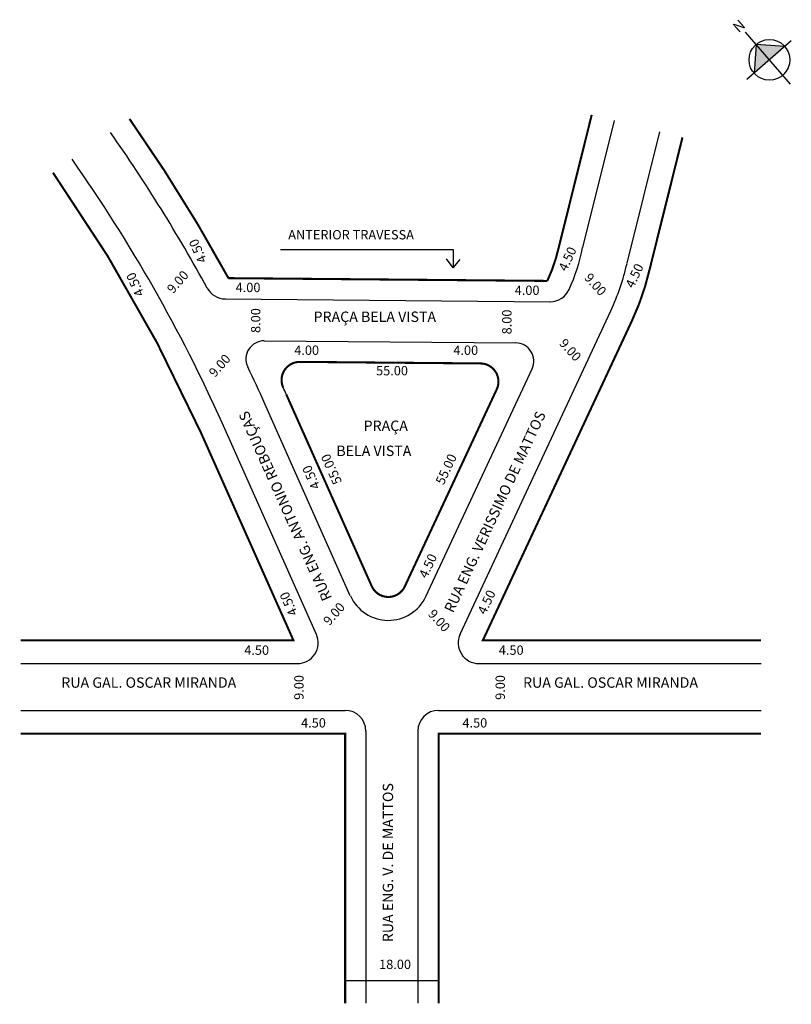
# Model space of a CAD drawing. Extents: x -70 to 78, y -66 to 124.
import ezdxf

# ---------------------------------------------------------------- set-up
doc = ezdxf.new("R2010")
doc.units = 0
doc.header["$MEASUREMENT"] = 0
doc.layers.get('0').update_dxf_attribs({"linetype": 'CONTINUOUS'})
doc.styles.get("Standard").update_dxf_attribs({"font": 'ARIAL.TTF'})

msp = doc.modelspace()

# ---------------------------------------------------------------- hatches: boundary and pattern name
at = {"linetype": 'ByBlock'}
for points in [[(71.44, 119.21), (71.05, 113.68), (74.01, 116.25)], [(76.97, 118.82), (74.01, 116.25), (71.44, 119.21)]]:
    msp.add_hatch(color=7, dxfattribs=at).paths.add_polyline_path(points)

# ---------------------------------------------------------------- linework, layer by layer
for p, q in [((78.06, 111.57), (69.42, 121.55)), ((78.22, 119.9), (69.64, 112.47)), ((71.44, 119.21), (71.05, 113.68)), ((76.97, 118.82), (71.44, 119.21))]:
    msp.add_line(p, q, dxfattribs=at)
for p, q in [((38.1, 80.12), (44.17, 104.58)), ((46.63, 77.13), (52.91, 102.41)), ((-20.12, 79.71), (13.12, 79.71)), ((13.12, 79.71), (13.12, 76.21)), ((13.12, 76.21), (11.89, 77.93)), ((13.12, 76.21), (14.5, 77.81)), ((-30.71, 70.23), (31.78, 69.68)), ((14.46, 5.71), (43.49, 67.96)), ((-23.21, 62.16), (25.19, 61.74)), ((7.91, 12.96), (28.34, 56.76)), ((-6.65, 13.09), (-23.09, 50.03)), ((-13.18, 5.65), (-31.31, 46.36)), ((-70.08, 0.02), (-16.84, 0.02)), ((18.09, 0.02), (72.39, 0.02)), ((-70.08, -8.98), (-7.65, -8.98)), ((10.35, -8.98), (72.39, -8.98)), ((-3.65, -12.98), (-3.65, -65.37)), ((6.35, -12.98), (6.35, -65.37)), ((-7.65, -61.01), (10.35, -61.01))]:
    msp.add_line(p, q)
at = {"const_width": 0.4}
for points in [[(39.81, 105.66), (33.48, 80.2, -0.053945), (31.26, 73.69), (-30.1, 74.22, 0.027942), (-49.14, 104.87, 35.788999)], [(72.39, 4.52), (18.87, 4.52), (47.57, 66.06, 0.052955), (50.99, 76.05), (57.28, 101.32)], [(-70.08, 4.52), (-17.61, 4.52), (-35.42, 44.52, 0.047258), (-63.88, 94.53, 21.160632)], [(-18.99, 51.87), (-2.53, 14.92, 0.643222), (3.83, 14.86), (21.53, 52.82, 0.545784), (18.39, 57.8), (-16.35, 58.1, 0.548454), (-19.57, 53.15)]]:
    msp.add_lwpolyline(points, format="xyb", dxfattribs=at)
for points in [[(-70.08, -13.48), (-7.65, -13.48), (-7.65, -65.37)], [(10.35, -65.37), (10.35, -13.48), (72.39, -13.48)]]:
    msp.add_lwpolyline(points, dxfattribs=at)
at = {"linetype": 'ByBlock'}
msp.add_circle((74.01, 116.25), 3.92, dxfattribs=at)
for centre, radius, start, end in [((-313.64, -80.69), 318.6, 28.6987, 35.0512), ((-313.64, -80.69), 309.6, 24.227, 35.0512), ((2.25, 87.19), 36.5, 335.444, 348.8327), ((2.25, 87.19), 45.5, 335, 347.125), ((-30.67, 74.23), 4, 208.6987, 269.5), ((31.81, 73.68), 4, 269.5, 335.444), ((-23.25, 58.66), 3.5, 89.5, 205.6342), ((25.16, 58.24), 3.5, 335, 89.5), ((-313.64, -80.69), 318.6, 24.2238, 25.6342), ((-313.64, -80.69), 323.1, 24.2222, 24.471), ((-313.64, -80.69), 318.6, 23.7733, 23.7762), ((0.66, 16.34), 8, 204, 335), ((18.09, 4.02), 4, 155, 270), ((-16.84, 4.02), 4, 270, 24), ((-7.65, -12.98), 4, 360, 90), ((10.35, -12.98), 4, 90, 180)]:
    msp.add_arc(centre, radius, start, end)

# ---------------------------------------------------------------- texts
for s, height, p in [('ANTERIOR TRAVESSA', 1.8, (-18.6, 81.68)), ('4.00', 1.8, (-28.72, 71.53)), ('4.00', 1.8, (24.99, 70.99)), ('PRAÇA BELA VISTA', 2, (-13.72, 65.79)), ('4.00', 1.8, (-17.44, 59.45)), ('4.00', 1.8, (13.18, 59.45)), ('55.00', 1.8, (-1.69, 55.51)), ('PRAÇA ', 2, (-4.09, 44.8)), ('BELA VISTA', 2, (-9.34, 39.98)), ('4.50', 1.8, (-27.06, 1.71)), ('4.50', 1.8, (21.93, 1.71)), ('RUA GAL. OSCAR MIRANDA', 2, (-62.27, -4.63)), ('RUA GAL. OSCAR MIRANDA', 2, (26.6, -4.63)), ('4.50', 1.8, (-16.13, -12.29)), ('4.50', 1.8, (14.93, -12.29)), ('18.00', 1.8, (-1.11, -58.78))]:
    msp.add_text(s, height=height).set_placement(p)
for s, height, rotation, p in [('4.50', 1.8, 114.1509, (-34.19, 77.62)), ('4.50', 1.8, 65, (34.95, 75.38)), ('4.50', 1.8, 65, (47.84, 72.15)), ('4.50', 1.8, 114.1509, (-46.27, 71.17)), ('9.00', 1.8, 48.7025, (-40.76, 71.12)), ('9.00', 1.8, 312.082, (38.26, 74.19)), ('8.00', 1.8, 90, (-23.97, 63.67)), ('8.00', 1.8, 90, (24.37, 63.4)), ('9.00', 1.8, 312.082, (33.43, 61.57)), ('9.00', 1.8, 48.7025, (-32.7, 55.01)), ('RUA ENG. ANTONIO REBOUÇAS', 2, 114.1509, (-10.14, 12.65)), ('RUA ENG. VERISSIMO DE MATTOS', 2, 65, (13.15, 9.65)), ('55.00', 1.8, 114.1509, (-8.22, 35)), ('55.00', 1.8, 65, (11.31, 34.29)), ('4.50', 1.8, 114.1509, (-12.38, 34.05)), ('4.50', 1.8, 65, (8.09, 16.29)), ('4.50', 1.8, 114.1509, (-16.72, 9.69)), ('4.50', 1.8, 65, (19.37, 9.31)), ('9.00', 1.8, 48.7025, (-10.68, 7.21)), ('9.00', 1.8, 312.082, (8.18, 9.47)), ('9.00', 1.8, 90, (-15.64, -6.96)), ('9.00', 1.8, 90, (23.1, -6.96)), ('RUA ENG. V. DE MATTOS', 2, 90, (1.59, -53.62))]:
    msp.add_text(s, height=height, rotation=rotation).set_placement(p)
at = {"linetype": 'ByBlock', "insert": (69.55, 122.65), "char_height": 2, "width": 10.7304, "attachment_point": 1, "rotation": 220.9124}
msp.add_mtext('{\\fArial|b1|i0|c0|p34;N}', dxfattribs=at)

doc.saveas('drawing.dxf')
